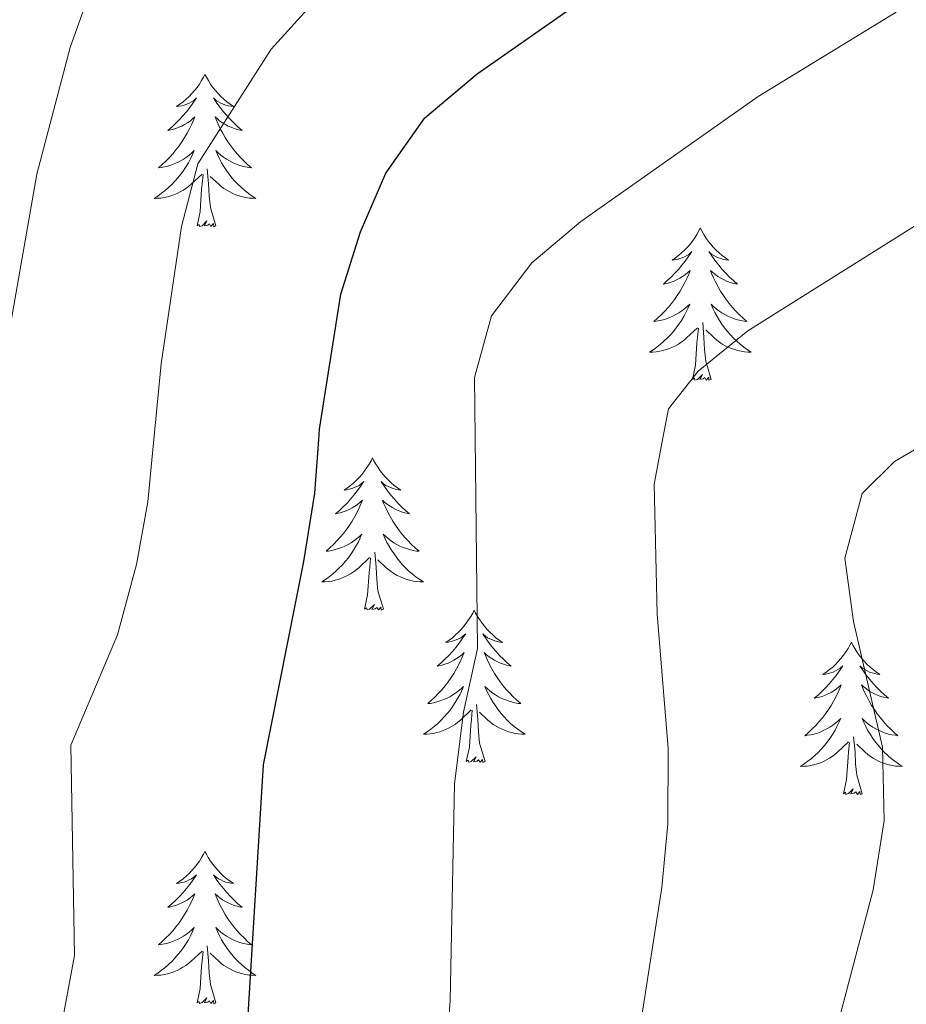
# Model space of a CAD drawing. Units: metres. Extents: x 613697 to 618201, y 4710462 to 4713506.
# Drawn here: x 615663 to 615732, y 4710972 to 4711049 of the extents above; entities that cross this region are included whole.
import ezdxf

# ---------------------------------------------------------------- set-up
doc = ezdxf.new("R2010")
doc.units = ezdxf.units.M
doc.header["$MEASUREMENT"] = 0
for name, color, linetype, lineweight in [('Level 36', 19, 'Continuous', 40), ('Level 4', 36, 'Continuous', 30), ('Level 5', 36, 'Continuous', 0)]:
    doc.layers.add(name, color=color, linetype=linetype, lineweight=lineweight)

msp = doc.modelspace()

# ---------------------------------------------------------------- linework, layer by layer
at = {"layer": 'Level 36', "color": 92, "linetype": 'Continuous', "lineweight": 0}
for points in [[(615677.26, 4711045.03), (615677.15, 4711044.81), (615676.99, 4711044.54), (615676.83, 4711044.27), (615676.64, 4711044.01), (615676.45, 4711043.77), (615676.24, 4711043.53), (615676.02, 4711043.3), (615675.79, 4711043.09), (615675.55, 4711042.88), (615675.3, 4711042.69), (615675.04, 4711042.51), (615675.24, 4711042.54), (615675.44, 4711042.57), (615675.64, 4711042.63), (615675.84, 4711042.7), (615676.03, 4711042.78), (615676.21, 4711042.88), (615676.38, 4711042.99), (615676.59, 4711043.19), (615676.55, 4711043.12), (615676.32, 4711042.78), (615676.07, 4711042.44), (615675.82, 4711042.11), (615675.55, 4711041.8), (615675.27, 4711041.49), (615674.98, 4711041.2), (615674.68, 4711040.92), (615674.36, 4711040.65), (615674.49, 4711040.67), (615674.73, 4711040.73), (615674.97, 4711040.8), (615675.21, 4711040.89), (615675.44, 4711040.99), (615675.66, 4711041.11), (615675.88, 4711041.24), (615676.09, 4711041.38), (615676.28, 4711041.54), (615676.47, 4711041.71), (615676.38, 4711041.49), (615676.23, 4711041.13), (615676.06, 4711040.77), (615675.87, 4711040.43), (615675.67, 4711040.09), (615675.46, 4711039.76), (615675.23, 4711039.43), (615674.99, 4711039.12), (615674.74, 4711038.82), (615674.48, 4711038.53), (615674.2, 4711038.25), (615673.92, 4711037.98), (615673.62, 4711037.72), (615673.82, 4711037.74), (615674.08, 4711037.79), (615674.34, 4711037.85), (615674.6, 4711037.93), (615674.86, 4711038.03), (615675.11, 4711038.13), (615675.35, 4711038.26), (615675.58, 4711038.39), (615675.81, 4711038.55), (615676.02, 4711038.71), (615676.23, 4711038.89), (615676.42, 4711039.07), (615676.28, 4711038.75)], [(615677.26, 4711045.03), (615677.37, 4711044.81), (615677.53, 4711044.54), (615677.69, 4711044.27), (615677.88, 4711044.01), (615678.07, 4711043.77), (615678.28, 4711043.53), (615678.5, 4711043.3), (615678.73, 4711043.09), (615678.97, 4711042.88), (615679.22, 4711042.69), (615679.48, 4711042.51), (615679.28, 4711042.54), (615679.08, 4711042.57), (615678.88, 4711042.63), (615678.68, 4711042.7), (615678.49, 4711042.78), (615678.31, 4711042.88), (615678.14, 4711042.99), (615677.93, 4711043.19), (615677.97, 4711043.12), (615678.2, 4711042.78), (615678.45, 4711042.44), (615678.7, 4711042.11), (615678.97, 4711041.8), (615679.25, 4711041.49), (615679.54, 4711041.2), (615679.84, 4711040.92), (615680.16, 4711040.65), (615680.03, 4711040.67), (615679.79, 4711040.73), (615679.55, 4711040.8), (615679.31, 4711040.89), (615679.08, 4711040.99), (615678.86, 4711041.11), (615678.64, 4711041.24), (615678.43, 4711041.38), (615678.24, 4711041.54), (615678.05, 4711041.71), (615678.14, 4711041.49), (615678.29, 4711041.13), (615678.46, 4711040.77), (615678.65, 4711040.43), (615678.85, 4711040.09), (615679.06, 4711039.76), (615679.29, 4711039.43), (615679.53, 4711039.12), (615679.78, 4711038.82), (615680.04, 4711038.53), (615680.32, 4711038.25), (615680.6, 4711037.98), (615680.9, 4711037.72), (615680.7, 4711037.74), (615680.44, 4711037.79), (615680.18, 4711037.85), (615679.92, 4711037.93), (615679.66, 4711038.03), (615679.41, 4711038.13), (615679.17, 4711038.26), (615678.94, 4711038.39), (615678.71, 4711038.55), (615678.5, 4711038.71), (615678.29, 4711038.89), (615678.1, 4711039.07), (615678.24, 4711038.75)], [(615676.277, 4711038.752), (615676.127, 4711038.432), (615675.957, 4711038.112), (615675.777, 4711037.812), (615675.577, 4711037.512), (615675.367, 4711037.222), (615675.147, 4711036.942), (615674.907, 4711036.672), (615674.657, 4711036.422), (615674.407, 4711036.172), (615674.137, 4711035.942), (615673.857, 4711035.722), (615673.567, 4711035.512), (615673.277, 4711035.322), (615673.537, 4711035.332), (615673.807, 4711035.352), (615674.067, 4711035.392), (615674.327, 4711035.452), (615674.577, 4711035.522), (615674.827, 4711035.612), (615675.077, 4711035.712), (615675.317, 4711035.832), (615675.547, 4711035.962), (615675.767, 4711036.102), (615675.977, 4711036.262), (615676.177, 4711036.432), (615677.027, 4711037.232)], [(615678.237, 4711038.752), (615678.387, 4711038.432), (615678.557, 4711038.112), (615678.737, 4711037.812), (615678.937, 4711037.512), (615679.147, 4711037.222), (615679.367, 4711036.942), (615679.607, 4711036.672), (615679.857, 4711036.421), (615680.106, 4711036.171), (615680.376, 4711035.941), (615680.656, 4711035.721), (615680.946, 4711035.511), (615681.236, 4711035.321), (615680.976, 4711035.331), (615680.706, 4711035.351), (615680.446, 4711035.391), (615680.186, 4711035.451), (615679.936, 4711035.521), (615679.686, 4711035.611), (615679.436, 4711035.711), (615679.196, 4711035.832), (615678.966, 4711035.962), (615678.747, 4711036.102), (615678.537, 4711036.262), (615678.337, 4711036.432), (615677.677, 4711037.052)], [(615678.11, 4711033.18), (615677.68, 4711034.62), (615677.59, 4711035.52), (615677.54, 4711036.47), (615677.44, 4711037.64)], [(615676.64, 4711033.18), (615676.89, 4711034.3), (615677, 4711036.04), (615677.05, 4711036.47), (615677.11, 4711037.2)], [(615678.11, 4711033.18), (615677.94, 4711033.11), (615677.92, 4711033.35), (615677.73, 4711033.13), (615677.61, 4711033.33), (615677.49, 4711033.22), (615677.22, 4711033.17), (615677.41, 4711033.56), (615677.03, 4711033.18), (615676.84, 4711033.13), (615676.8, 4711033.29), (615676.64, 4711033.18)], [(615716.02, 4711033.01), (615715.91, 4711032.79), (615715.76, 4711032.51), (615715.59, 4711032.25), (615715.41, 4711031.99), (615715.22, 4711031.74), (615715.01, 4711031.5), (615714.79, 4711031.28), (615714.56, 4711031.06), (615714.32, 4711030.86), (615714.07, 4711030.67), (615713.81, 4711030.49), (615714.01, 4711030.51), (615714.21, 4711030.55), (615714.41, 4711030.61), (615714.6, 4711030.67), (615714.79, 4711030.76), (615714.97, 4711030.86), (615715.15, 4711030.97), (615715.35, 4711031.16), (615715.31, 4711031.1), (615715.08, 4711030.75), (615714.84, 4711030.41), (615714.58, 4711030.09), (615714.32, 4711029.77), (615714.04, 4711029.47), (615713.74, 4711029.17), (615713.44, 4711028.89), (615713.13, 4711028.62), (615713.25, 4711028.64), (615713.5, 4711028.7), (615713.74, 4711028.77), (615713.98, 4711028.86), (615714.21, 4711028.97), (615714.43, 4711029.08), (615714.64, 4711029.21), (615714.85, 4711029.36), (615715.05, 4711029.52), (615715.24, 4711029.69), (615715.15, 4711029.46), (615714.99, 4711029.1), (615714.82, 4711028.75), (615714.64, 4711028.4), (615714.44, 4711028.06), (615714.22, 4711027.73), (615714, 4711027.41), (615713.76, 4711027.1), (615713.51, 4711026.79), (615713.24, 4711026.5), (615712.97, 4711026.22), (615712.68, 4711025.95), (615712.38, 4711025.69), (615712.58, 4711025.72), (615712.85, 4711025.77), (615713.11, 4711025.83), (615713.37, 4711025.91), (615713.62, 4711026), (615713.87, 4711026.11), (615714.11, 4711026.23), (615714.35, 4711026.37), (615714.57, 4711026.52), (615714.79, 4711026.68), (615714.99, 4711026.86), (615715.19, 4711027.05), (615715.05, 4711026.72)], [(615716.02, 4711033.01), (615716.14, 4711032.79), (615716.29, 4711032.51), (615716.46, 4711032.25), (615716.64, 4711031.99), (615716.84, 4711031.74), (615717.04, 4711031.5), (615717.26, 4711031.28), (615717.49, 4711031.06), (615717.73, 4711030.86), (615717.98, 4711030.67), (615718.24, 4711030.49), (615718.04, 4711030.51), (615717.84, 4711030.55), (615717.64, 4711030.61), (615717.45, 4711030.67), (615717.26, 4711030.76), (615717.08, 4711030.86), (615716.9, 4711030.97), (615716.7, 4711031.16), (615716.74, 4711031.1), (615716.97, 4711030.75), (615717.21, 4711030.41), (615717.47, 4711030.09), (615717.74, 4711029.77), (615718.02, 4711029.47), (615718.31, 4711029.17), (615718.61, 4711028.89), (615718.92, 4711028.62), (615718.8, 4711028.64), (615718.55, 4711028.7), (615718.31, 4711028.77), (615718.08, 4711028.86), (615717.84, 4711028.97), (615717.62, 4711029.08), (615717.4, 4711029.21), (615717.2, 4711029.36), (615717, 4711029.52), (615716.81, 4711029.69), (615716.9, 4711029.46), (615717.06, 4711029.1), (615717.23, 4711028.75), (615717.41, 4711028.4), (615717.61, 4711028.06), (615717.83, 4711027.73), (615718.05, 4711027.41), (615718.29, 4711027.1), (615718.54, 4711026.79), (615718.81, 4711026.5), (615719.08, 4711026.22), (615719.37, 4711025.95), (615719.67, 4711025.69), (615719.47, 4711025.72), (615719.2, 4711025.77), (615718.94, 4711025.83), (615718.68, 4711025.91), (615718.43, 4711026), (615718.18, 4711026.11), (615717.94, 4711026.23), (615717.7, 4711026.37), (615717.48, 4711026.52), (615717.26, 4711026.68), (615717.06, 4711026.86), (615716.86, 4711027.05), (615717, 4711026.72)], [(615715.054, 4711026.719), (615714.894, 4711026.399), (615714.723, 4711026.089), (615714.543, 4711025.779), (615714.343, 4711025.479), (615714.133, 4711025.199), (615713.913, 4711024.919), (615713.683, 4711024.649), (615713.433, 4711024.389), (615713.173, 4711024.149), (615712.903, 4711023.909), (615712.623, 4711023.689), (615712.343, 4711023.479), (615712.043, 4711023.289), (615712.313, 4711023.299), (615712.573, 4711023.329), (615712.843, 4711023.369), (615713.093, 4711023.419), (615713.353, 4711023.489), (615713.603, 4711023.579), (615713.843, 4711023.689), (615714.083, 4711023.799), (615714.313, 4711023.929), (615714.533, 4711024.079), (615714.753, 4711024.229), (615714.953, 4711024.409), (615715.803, 4711025.199)], [(615717.003, 4711026.719), (615717.163, 4711026.399), (615717.333, 4711026.089), (615717.513, 4711025.779), (615717.713, 4711025.479), (615717.923, 4711025.199), (615718.143, 4711024.919), (615718.373, 4711024.649), (615718.623, 4711024.389), (615718.883, 4711024.149), (615719.153, 4711023.909), (615719.433, 4711023.689), (615719.723, 4711023.479), (615720.003, 4711023.289), (615719.743, 4711023.299), (615719.483, 4711023.329), (615719.223, 4711023.369), (615718.963, 4711023.419), (615718.703, 4711023.489), (615718.453, 4711023.579), (615718.213, 4711023.689), (615717.973, 4711023.799), (615717.743, 4711023.929), (615717.523, 4711024.079), (615717.303, 4711024.229), (615717.103, 4711024.409), (615716.443, 4711025.029)], [(615715.41, 4711021.15), (615715.65, 4711022.27), (615715.76, 4711024.01), (615715.81, 4711024.45), (615715.88, 4711025.17)], [(615716.88, 4711021.15), (615716.45, 4711022.59), (615716.36, 4711023.5), (615716.31, 4711024.45), (615716.21, 4711025.61)], [(615716.88, 4711021.15), (615716.7, 4711021.09), (615716.68, 4711021.33), (615716.49, 4711021.1), (615716.37, 4711021.31), (615716.25, 4711021.2), (615715.98, 4711021.15), (615716.18, 4711021.54), (615715.79, 4711021.16), (615715.6, 4711021.1), (615715.56, 4711021.27), (615715.41, 4711021.15)], [(615690.37, 4711015.02), (615690.26, 4711014.8), (615690.1, 4711014.53), (615689.93, 4711014.26), (615689.75, 4711014), (615689.56, 4711013.75), (615689.35, 4711013.52), (615689.13, 4711013.29), (615688.9, 4711013.07), (615688.66, 4711012.87), (615688.41, 4711012.68), (615688.15, 4711012.5), (615688.35, 4711012.53), (615688.55, 4711012.56), (615688.75, 4711012.62), (615688.95, 4711012.69), (615689.14, 4711012.77), (615689.32, 4711012.87), (615689.49, 4711012.98), (615689.7, 4711013.17), (615689.65, 4711013.11), (615689.42, 4711012.77), (615689.18, 4711012.43), (615688.92, 4711012.1), (615688.66, 4711011.79), (615688.38, 4711011.48), (615688.08, 4711011.19), (615687.78, 4711010.91), (615687.47, 4711010.63), (615687.59, 4711010.66), (615687.84, 4711010.71), (615688.08, 4711010.79), (615688.32, 4711010.88), (615688.55, 4711010.98), (615688.77, 4711011.1), (615688.99, 4711011.23), (615689.19, 4711011.37), (615689.39, 4711011.53), (615689.58, 4711011.7), (615689.49, 4711011.48), (615689.33, 4711011.12), (615689.16, 4711010.76), (615688.98, 4711010.42), (615688.78, 4711010.08), (615688.57, 4711009.75), (615688.34, 4711009.42), (615688.1, 4711009.11), (615687.85, 4711008.81), (615687.58, 4711008.52), (615687.31, 4711008.23), (615687.02, 4711007.97), (615686.73, 4711007.71), (615686.92, 4711007.73), (615687.19, 4711007.78), (615687.45, 4711007.84), (615687.71, 4711007.92), (615687.97, 4711008.01), (615688.21, 4711008.12), (615688.46, 4711008.25), (615688.69, 4711008.38), (615688.91, 4711008.53), (615689.13, 4711008.7), (615689.34, 4711008.87), (615689.53, 4711009.06), (615689.39, 4711008.73)], [(615690.37, 4711015.02), (615690.48, 4711014.8), (615690.63, 4711014.53), (615690.8, 4711014.26), (615690.98, 4711014), (615691.18, 4711013.75), (615691.38, 4711013.52), (615691.6, 4711013.29), (615691.83, 4711013.07), (615692.07, 4711012.87), (615692.32, 4711012.68), (615692.58, 4711012.5), (615692.38, 4711012.53), (615692.18, 4711012.56), (615691.98, 4711012.62), (615691.79, 4711012.69), (615691.6, 4711012.77), (615691.42, 4711012.87), (615691.24, 4711012.98), (615691.04, 4711013.17), (615691.08, 4711013.11), (615691.31, 4711012.77), (615691.55, 4711012.43), (615691.81, 4711012.1), (615692.08, 4711011.79), (615692.36, 4711011.48), (615692.65, 4711011.19), (615692.95, 4711010.91), (615693.26, 4711010.63), (615693.14, 4711010.66), (615692.9, 4711010.71), (615692.65, 4711010.79), (615692.42, 4711010.88), (615692.19, 4711010.98), (615691.96, 4711011.1), (615691.75, 4711011.23), (615691.54, 4711011.37), (615691.34, 4711011.53), (615691.16, 4711011.7), (615691.24, 4711011.48), (615691.4, 4711011.12), (615691.57, 4711010.76), (615691.76, 4711010.42), (615691.96, 4711010.08), (615692.17, 4711009.75), (615692.4, 4711009.42), (615692.63, 4711009.11), (615692.88, 4711008.81), (615693.15, 4711008.52), (615693.42, 4711008.23), (615693.71, 4711007.97), (615694.01, 4711007.71), (615693.81, 4711007.73), (615693.54, 4711007.78), (615693.28, 4711007.84), (615693.02, 4711007.92), (615692.77, 4711008.01), (615692.52, 4711008.12), (615692.28, 4711008.25), (615692.04, 4711008.38), (615691.82, 4711008.53), (615691.6, 4711008.7), (615691.4, 4711008.87), (615691.2, 4711009.06), (615691.34, 4711008.73)], [(615689.392, 4711008.73), (615689.242, 4711008.41), (615689.072, 4711008.1), (615688.882, 4711007.79), (615688.692, 4711007.5), (615688.482, 4711007.21), (615688.252, 4711006.93), (615688.022, 4711006.66), (615687.772, 4711006.41), (615687.512, 4711006.16), (615687.242, 4711005.93), (615686.972, 4711005.71), (615686.682, 4711005.5), (615686.392, 4711005.31), (615686.652, 4711005.31), (615686.922, 4711005.34), (615687.182, 4711005.38), (615687.442, 4711005.44), (615687.692, 4711005.51), (615687.942, 4711005.6), (615688.182, 4711005.7), (615688.422, 4711005.81), (615688.652, 4711005.95), (615688.882, 4711006.09), (615689.092, 4711006.25), (615689.292, 4711006.42), (615690.142, 4711007.22)], [(615691.342, 4711008.73), (615691.502, 4711008.41), (615691.672, 4711008.1), (615691.852, 4711007.79), (615692.052, 4711007.5), (615692.262, 4711007.21), (615692.482, 4711006.93), (615692.722, 4711006.66), (615692.962, 4711006.41), (615693.222, 4711006.159), (615693.492, 4711005.929), (615693.772, 4711005.709), (615694.062, 4711005.499), (615694.352, 4711005.309), (615694.082, 4711005.309), (615693.822, 4711005.339), (615693.562, 4711005.379), (615693.302, 4711005.439), (615693.042, 4711005.509), (615692.792, 4711005.599), (615692.552, 4711005.699), (615692.312, 4711005.81), (615692.082, 4711005.95), (615691.862, 4711006.09), (615691.652, 4711006.25), (615691.442, 4711006.42), (615690.782, 4711007.04)], [(615691.22, 4711003.17), (615690.79, 4711004.61), (615690.7, 4711005.51), (615690.65, 4711006.46), (615690.55, 4711007.63)], [(615689.75, 4711003.17), (615689.99, 4711004.29), (615690.11, 4711006.03), (615690.15, 4711006.46), (615690.22, 4711007.19)], [(615691.22, 4711003.17), (615691.04, 4711003.1), (615691.02, 4711003.34), (615690.84, 4711003.12), (615690.71, 4711003.32), (615690.59, 4711003.21), (615690.32, 4711003.16), (615690.52, 4711003.55), (615690.13, 4711003.17), (615689.95, 4711003.12), (615689.9, 4711003.28), (615689.75, 4711003.17)], [(615698.33, 4711003.1), (615698.22, 4711002.88), (615698.06, 4711002.61), (615697.89, 4711002.34), (615697.71, 4711002.08), (615697.52, 4711001.84), (615697.31, 4711001.6), (615697.09, 4711001.37), (615696.86, 4711001.16), (615696.62, 4711000.95), (615696.37, 4711000.76), (615696.11, 4711000.58), (615696.31, 4711000.61), (615696.51, 4711000.65), (615696.71, 4711000.7), (615696.91, 4711000.77), (615697.1, 4711000.85), (615697.28, 4711000.95), (615697.45, 4711001.07), (615697.66, 4711001.26), (615697.61, 4711001.19), (615697.38, 4711000.85), (615697.14, 4711000.51), (615696.88, 4711000.18), (615696.62, 4710999.87), (615696.34, 4710999.56), (615696.04, 4710999.27), (615695.74, 4710998.99), (615695.43, 4710998.71), (615695.55, 4710998.74), (615695.8, 4710998.8), (615696.04, 4710998.87), (615696.28, 4710998.96), (615696.51, 4710999.06), (615696.73, 4710999.18), (615696.95, 4710999.31), (615697.15, 4710999.45), (615697.35, 4710999.61), (615697.54, 4710999.78), (615697.45, 4710999.56), (615697.29, 4710999.2), (615697.12, 4710998.84), (615696.94, 4710998.5), (615696.74, 4710998.16), (615696.53, 4710997.83), (615696.3, 4710997.5), (615696.06, 4710997.19), (615695.81, 4710996.89), (615695.54, 4710996.6), (615695.27, 4710996.32), (615694.98, 4710996.05), (615694.69, 4710995.79), (615694.88, 4710995.81), (615695.15, 4710995.86), (615695.41, 4710995.92), (615695.67, 4710996), (615695.93, 4710996.1), (615696.17, 4710996.2), (615696.42, 4710996.33), (615696.65, 4710996.47), (615696.87, 4710996.61), (615697.09, 4710996.78), (615697.3, 4710996.95), (615697.49, 4710997.14), (615697.35, 4710996.82)], [(615698.33, 4711003.1), (615698.44, 4711002.88), (615698.59, 4711002.61), (615698.76, 4711002.34), (615698.94, 4711002.08), (615699.14, 4711001.84), (615699.34, 4711001.6), (615699.56, 4711001.37), (615699.79, 4711001.16), (615700.03, 4711000.95), (615700.28, 4711000.76), (615700.54, 4711000.58), (615700.34, 4711000.61), (615700.14, 4711000.65), (615699.94, 4711000.7), (615699.75, 4711000.77), (615699.56, 4711000.85), (615699.38, 4711000.95), (615699.2, 4711001.07), (615699, 4711001.26), (615699.04, 4711001.19), (615699.27, 4711000.85), (615699.51, 4711000.51), (615699.77, 4711000.18), (615700.04, 4710999.87), (615700.32, 4710999.56), (615700.61, 4710999.27), (615700.91, 4710998.99), (615701.22, 4710998.71), (615701.1, 4710998.74), (615700.86, 4710998.8), (615700.61, 4710998.87), (615700.38, 4710998.96), (615700.15, 4710999.06), (615699.92, 4710999.18), (615699.71, 4710999.31), (615699.5, 4710999.45), (615699.3, 4710999.61), (615699.12, 4710999.78), (615699.2, 4710999.56), (615699.36, 4710999.2), (615699.53, 4710998.84), (615699.72, 4710998.5), (615699.92, 4710998.16), (615700.13, 4710997.83), (615700.36, 4710997.5), (615700.59, 4710997.19), (615700.84, 4710996.89), (615701.11, 4710996.6), (615701.38, 4710996.32), (615701.67, 4710996.05), (615701.97, 4710995.79), (615701.77, 4710995.81), (615701.5, 4710995.86), (615701.24, 4710995.92), (615700.98, 4710996), (615700.73, 4710996.1), (615700.48, 4710996.2), (615700.24, 4710996.33), (615700, 4710996.47), (615699.78, 4710996.61), (615699.56, 4710996.78), (615699.36, 4710996.95), (615699.16, 4710997.14), (615699.3, 4710996.82)], [(615727.84, 4711000.59), (615727.73, 4711000.37), (615727.58, 4711000.1), (615727.41, 4710999.83), (615727.23, 4710999.58), (615727.03, 4710999.33), (615726.82, 4710999.09), (615726.61, 4710998.86), (615726.38, 4710998.65), (615726.14, 4710998.45), (615725.88, 4710998.25), (615725.62, 4710998.08), (615725.82, 4710998.1), (615726.03, 4710998.14), (615726.23, 4710998.19), (615726.42, 4710998.26), (615726.61, 4710998.35), (615726.79, 4710998.45), (615726.96, 4710998.56), (615727.17, 4710998.75), (615727.13, 4710998.68), (615726.9, 4710998.34), (615726.66, 4710998), (615726.4, 4710997.68), (615726.13, 4710997.36), (615725.85, 4710997.05), (615725.56, 4710996.76), (615725.26, 4710996.48), (615724.94, 4710996.21), (615725.07, 4710996.23), (615725.31, 4710996.29), (615725.56, 4710996.36), (615725.79, 4710996.45), (615726.02, 4710996.55), (615726.25, 4710996.67), (615726.46, 4710996.8), (615726.67, 4710996.95), (615726.87, 4710997.1), (615727.05, 4710997.27), (615726.96, 4710997.05), (615726.81, 4710996.69), (615726.64, 4710996.34), (615726.45, 4710995.99), (615726.25, 4710995.65), (615726.04, 4710995.32), (615725.81, 4710995), (615725.58, 4710994.68), (615725.32, 4710994.38), (615725.06, 4710994.09), (615724.78, 4710993.81), (615724.5, 4710993.54), (615724.2, 4710993.28), (615724.4, 4710993.31), (615724.66, 4710993.35), (615724.93, 4710993.41), (615725.19, 4710993.49), (615725.44, 4710993.59), (615725.69, 4710993.7), (615725.93, 4710993.82), (615726.16, 4710993.96), (615726.39, 4710994.11), (615726.6, 4710994.27), (615726.81, 4710994.45), (615727.01, 4710994.63), (615726.86, 4710994.31)], [(615727.84, 4711000.59), (615727.95, 4711000.37), (615728.11, 4711000.1), (615728.28, 4710999.83), (615728.46, 4710999.58), (615728.65, 4710999.33), (615728.86, 4710999.09), (615729.08, 4710998.86), (615729.31, 4710998.65), (615729.55, 4710998.45), (615729.8, 4710998.25), (615730.06, 4710998.08), (615729.86, 4710998.1), (615729.66, 4710998.14), (615729.46, 4710998.19), (615729.26, 4710998.26), (615729.07, 4710998.35), (615728.89, 4710998.45), (615728.72, 4710998.56), (615728.51, 4710998.75), (615728.56, 4710998.68), (615728.78, 4710998.34), (615729.03, 4710998), (615729.28, 4710997.68), (615729.55, 4710997.36), (615729.83, 4710997.05), (615730.12, 4710996.76), (615730.43, 4710996.48), (615730.74, 4710996.21), (615730.62, 4710996.23), (615730.37, 4710996.29), (615730.13, 4710996.36), (615729.89, 4710996.45), (615729.66, 4710996.55), (615729.44, 4710996.67), (615729.22, 4710996.8), (615729.02, 4710996.95), (615728.82, 4710997.1), (615728.63, 4710997.27), (615728.72, 4710997.05), (615728.88, 4710996.69), (615729.05, 4710996.34), (615729.23, 4710995.99), (615729.43, 4710995.65), (615729.64, 4710995.32), (615729.87, 4710995), (615730.11, 4710994.68), (615730.36, 4710994.38), (615730.62, 4710994.09), (615730.9, 4710993.81), (615731.19, 4710993.54), (615731.48, 4710993.28), (615731.29, 4710993.31), (615731.02, 4710993.35), (615730.76, 4710993.41), (615730.5, 4710993.49), (615730.24, 4710993.59), (615730, 4710993.7), (615729.75, 4710993.82), (615729.52, 4710993.96), (615729.3, 4710994.11), (615729.08, 4710994.27), (615728.87, 4710994.45), (615728.68, 4710994.63), (615728.82, 4710994.31)], [(615697.35, 4710996.819), (615697.2, 4710996.489), (615697.03, 4710996.179), (615696.84, 4710995.879), (615696.65, 4710995.579), (615696.44, 4710995.289), (615696.21, 4710995.009), (615695.98, 4710994.749), (615695.73, 4710994.489), (615695.47, 4710994.239), (615695.2, 4710994.009), (615694.93, 4710993.789), (615694.64, 4710993.579), (615694.35, 4710993.389), (615694.61, 4710993.389), (615694.88, 4710993.419), (615695.14, 4710993.459), (615695.4, 4710993.519), (615695.65, 4710993.589), (615695.9, 4710993.679), (615696.14, 4710993.779), (615696.38, 4710993.899), (615696.61, 4710994.029), (615696.84, 4710994.169), (615697.05, 4710994.329), (615697.25, 4710994.499), (615698.1, 4710995.299)], [(615699.3, 4710996.819), (615699.46, 4710996.489), (615699.63, 4710996.179), (615699.81, 4710995.879), (615700.01, 4710995.579), (615700.22, 4710995.289), (615700.44, 4710995.009), (615700.68, 4710994.749), (615700.92, 4710994.489), (615701.18, 4710994.239), (615701.45, 4710994.009), (615701.73, 4710993.788), (615702.02, 4710993.578), (615702.309, 4710993.388), (615702.039, 4710993.388), (615701.78, 4710993.418), (615701.52, 4710993.458), (615701.26, 4710993.518), (615701, 4710993.589), (615700.75, 4710993.679), (615700.51, 4710993.779), (615700.27, 4710993.899), (615700.04, 4710994.029), (615699.82, 4710994.169), (615699.61, 4710994.329), (615699.4, 4710994.499), (615698.74, 4710995.119)], [(615697.71, 4710991.25), (615697.95, 4710992.37), (615698.07, 4710994.11), (615698.11, 4710994.54), (615698.18, 4710995.27)], [(615699.18, 4710991.25), (615698.75, 4710992.69), (615698.66, 4710993.59), (615698.61, 4710994.54), (615698.51, 4710995.71)], [(615726.859, 4710994.307), (615726.708, 4710993.987), (615726.538, 4710993.667), (615726.358, 4710993.367), (615726.158, 4710993.067), (615725.948, 4710992.777), (615725.728, 4710992.507), (615725.488, 4710992.237), (615725.248, 4710991.977), (615724.988, 4710991.727), (615724.718, 4710991.497), (615724.438, 4710991.277), (615724.148, 4710991.067), (615723.858, 4710990.877), (615724.128, 4710990.887), (615724.388, 4710990.907), (615724.648, 4710990.947), (615724.908, 4710991.007), (615725.168, 4710991.077), (615725.418, 4710991.167), (615725.658, 4710991.267), (615725.898, 4710991.387), (615726.128, 4710991.517), (615726.348, 4710991.657), (615726.558, 4710991.817), (615726.768, 4710991.987), (615727.608, 4710992.787)], [(615728.818, 4710994.307), (615728.968, 4710993.987), (615729.138, 4710993.667), (615729.328, 4710993.367), (615729.518, 4710993.067), (615729.728, 4710992.777), (615729.958, 4710992.507), (615730.188, 4710992.237), (615730.438, 4710991.977), (615730.698, 4710991.727), (615730.958, 4710991.497), (615731.238, 4710991.277), (615731.528, 4710991.067), (615731.818, 4710990.877), (615731.558, 4710990.887), (615731.288, 4710990.907), (615731.028, 4710990.947), (615730.768, 4710991.007), (615730.518, 4710991.077), (615730.268, 4710991.167), (615730.018, 4710991.267), (615729.788, 4710991.387), (615729.558, 4710991.517), (615729.328, 4710991.657), (615729.118, 4710991.817), (615728.918, 4710991.987), (615728.258, 4710992.607)], [(615727.22, 4710988.74), (615727.47, 4710989.86), (615727.58, 4710991.6), (615727.63, 4710992.03), (615727.69, 4710992.76)], [(615728.69, 4710988.74), (615728.26, 4710990.18), (615728.17, 4710991.09), (615728.13, 4710992.03), (615728.02, 4710993.2)], [(615699.18, 4710991.25), (615699, 4710991.18), (615698.98, 4710991.42), (615698.8, 4710991.2), (615698.67, 4710991.4), (615698.55, 4710991.29), (615698.28, 4710991.24), (615698.48, 4710991.63), (615698.09, 4710991.25), (615697.91, 4710991.2), (615697.86, 4710991.36), (615697.71, 4710991.25)], [(615728.69, 4710988.74), (615728.52, 4710988.67), (615728.5, 4710988.91), (615728.31, 4710988.69), (615728.19, 4710988.89), (615728.07, 4710988.79), (615727.8, 4710988.73), (615727.99, 4710989.13), (615727.61, 4710988.75), (615727.42, 4710988.69), (615727.38, 4710988.85), (615727.22, 4710988.74)], [(615677.26, 4710984.23), (615677.15, 4710984.01), (615676.99, 4710983.74), (615676.82, 4710983.47), (615676.64, 4710983.22), (615676.45, 4710982.97), (615676.24, 4710982.73), (615676.02, 4710982.5), (615675.79, 4710982.29), (615675.55, 4710982.09), (615675.3, 4710981.89), (615675.04, 4710981.72), (615675.24, 4710981.74), (615675.44, 4710981.78), (615675.64, 4710981.83), (615675.84, 4710981.9), (615676.03, 4710981.99), (615676.21, 4710982.09), (615676.38, 4710982.2), (615676.59, 4710982.39), (615676.55, 4710982.32), (615676.32, 4710981.98), (615676.07, 4710981.64), (615675.82, 4710981.32), (615675.55, 4710981), (615675.27, 4710980.69), (615674.98, 4710980.4), (615674.67, 4710980.12), (615674.36, 4710979.85), (615674.48, 4710979.87), (615674.73, 4710979.93), (615674.97, 4710980), (615675.21, 4710980.09), (615675.44, 4710980.19), (615675.66, 4710980.31), (615675.88, 4710980.44), (615676.09, 4710980.59), (615676.28, 4710980.74), (615676.47, 4710980.91), (615676.38, 4710980.69), (615676.23, 4710980.33), (615676.06, 4710979.98), (615675.87, 4710979.63), (615675.67, 4710979.29), (615675.46, 4710978.96), (615675.23, 4710978.64), (615674.99, 4710978.32), (615674.74, 4710978.02), (615674.48, 4710977.73), (615674.2, 4710977.45), (615673.92, 4710977.18), (615673.62, 4710976.92), (615673.81, 4710976.95), (615674.08, 4710976.99), (615674.34, 4710977.05), (615674.6, 4710977.13), (615674.86, 4710977.23), (615675.11, 4710977.34), (615675.35, 4710977.46), (615675.58, 4710977.6), (615675.81, 4710977.75), (615676.02, 4710977.91), (615676.23, 4710978.09), (615676.42, 4710978.27), (615676.28, 4710977.95)], [(615677.26, 4710984.23), (615677.37, 4710984.01), (615677.52, 4710983.74), (615677.69, 4710983.47), (615677.88, 4710983.22), (615678.07, 4710982.97), (615678.28, 4710982.73), (615678.5, 4710982.5), (615678.72, 4710982.29), (615678.96, 4710982.09), (615679.22, 4710981.89), (615679.48, 4710981.72), (615679.28, 4710981.74), (615679.07, 4710981.78), (615678.88, 4710981.83), (615678.68, 4710981.9), (615678.49, 4710981.99), (615678.31, 4710982.09), (615678.14, 4710982.2), (615677.93, 4710982.39), (615677.97, 4710982.32), (615678.2, 4710981.98), (615678.44, 4710981.64), (615678.7, 4710981.32), (615678.97, 4710981), (615679.25, 4710980.69), (615679.54, 4710980.4), (615679.84, 4710980.12), (615680.16, 4710979.85), (615680.03, 4710979.87), (615679.79, 4710979.93), (615679.54, 4710980), (615679.31, 4710980.09), (615679.08, 4710980.19), (615678.86, 4710980.31), (615678.64, 4710980.44), (615678.43, 4710980.59), (615678.24, 4710980.74), (615678.05, 4710980.91), (615678.14, 4710980.69), (615678.29, 4710980.33), (615678.46, 4710979.98), (615678.65, 4710979.63), (615678.85, 4710979.29), (615679.06, 4710978.96), (615679.29, 4710978.64), (615679.53, 4710978.32), (615679.78, 4710978.02), (615680.04, 4710977.73), (615680.32, 4710977.45), (615680.6, 4710977.18), (615680.9, 4710976.92), (615680.7, 4710976.95), (615680.44, 4710976.99), (615680.17, 4710977.05), (615679.92, 4710977.13), (615679.66, 4710977.23), (615679.41, 4710977.34), (615679.17, 4710977.46), (615678.94, 4710977.6), (615678.71, 4710977.75), (615678.5, 4710977.91), (615678.29, 4710978.09), (615678.1, 4710978.27), (615678.24, 4710977.95)], [(615676.278, 4710977.949), (615676.128, 4710977.629), (615675.958, 4710977.309), (615675.778, 4710977.009), (615675.578, 4710976.709), (615675.368, 4710976.419), (615675.138, 4710976.149), (615674.908, 4710975.879), (615674.658, 4710975.619), (615674.408, 4710975.369), (615674.138, 4710975.139), (615673.858, 4710974.919), (615673.568, 4710974.709), (615673.278, 4710974.519), (615673.538, 4710974.529), (615673.808, 4710974.549), (615674.068, 4710974.589), (615674.328, 4710974.649), (615674.578, 4710974.719), (615674.828, 4710974.809), (615675.078, 4710974.909), (615675.318, 4710975.029), (615675.538, 4710975.159), (615675.768, 4710975.299), (615675.978, 4710975.459), (615676.178, 4710975.629), (615677.028, 4710976.429)], [(615678.238, 4710977.949), (615678.388, 4710977.629), (615678.558, 4710977.309), (615678.738, 4710977.009), (615678.938, 4710976.709), (615679.148, 4710976.419), (615679.368, 4710976.149), (615679.608, 4710975.879), (615679.848, 4710975.619), (615680.108, 4710975.369), (615680.378, 4710975.139), (615680.658, 4710974.919), (615680.948, 4710974.709), (615681.238, 4710974.519), (615680.968, 4710974.529), (615680.708, 4710974.549), (615680.448, 4710974.589), (615680.188, 4710974.649), (615679.938, 4710974.719), (615679.678, 4710974.809), (615679.438, 4710974.909), (615679.198, 4710975.029), (615678.968, 4710975.159), (615678.748, 4710975.299), (615678.538, 4710975.459), (615678.338, 4710975.629), (615677.678, 4710976.249)], [(615678.11, 4710972.38), (615677.68, 4710973.82), (615677.59, 4710974.73), (615677.54, 4710975.67), (615677.44, 4710976.84)], [(615676.64, 4710972.38), (615676.88, 4710973.5), (615677, 4710975.24), (615677.05, 4710975.67), (615677.11, 4710976.4)], [(615678.11, 4710972.38), (615677.94, 4710972.31), (615677.92, 4710972.55), (615677.73, 4710972.33), (615677.61, 4710972.53), (615677.48, 4710972.43), (615677.22, 4710972.37), (615677.41, 4710972.77), (615677.03, 4710972.39), (615676.84, 4710972.33), (615676.8, 4710972.49), (615676.64, 4710972.38)]]:
    msp.add_lwpolyline(points, dxfattribs=at)
at = {"layer": 'Level 4', "color": 36, "linetype": 'Continuous', "lineweight": 30}
msp.add_polyline3d([(615678.44, 4710887.96, 725), (615678.22, 4710923.9, 725), (615680.62, 4710971.03, 725), (615681.85, 4710991, 725), (615685, 4711006.91, 725), (615685.85, 4711012.27, 725), (615686.16, 4711016.42, 725), (615686.22, 4711017.26, 725), (615687.89, 4711027.82, 725), (615689.44, 4711032.71, 725), (615691.41, 4711037.3, 725), (615694.47, 4711041.63, 725), (615698.55, 4711045.08, 725), (615719.62, 4711059.81, 725)], dxfattribs=at)
at = {"layer": 'Level 5', "color": 36, "linetype": 'Continuous', "lineweight": 0}
for points in [[(615662.13, 4711025.91, 735), (615664.1, 4711037.22, 735), (615666.72, 4711047.14, 735), (615667.64, 4711049.76, 735), (615670.12, 4711054.83, 735), (615673.31, 4711058.67, 735), (615677.58, 4711062.09, 735), (615687.26, 4711067.37, 735), (615716.03, 4711085.09, 735), (615720.68, 4711086.93, 735), (615726.26, 4711088.32, 735), (615730.97, 4711090.01, 735), (615735.01, 4711093.25, 735), (615739.82, 4711097.58, 735), (615746.31, 4711105.83, 735), (615753.41, 4711120.16, 735), (615755.97, 4711124.48, 735), (615770.39, 4711146.26, 735)], [(615729.24, 4710888.81, 710), (615729.23, 4710891.47, 710), (615728.38, 4710906.65, 710), (615726.14, 4710926.74, 710), (615725.36, 4710937.44, 710), (615724.76, 4710954.53, 710), (615725.17, 4710964.57, 710), (615729.55, 4710981.23, 710), (615730.4, 4710986.65, 710), (615730.29, 4710992.39, 710), (615728, 4711002.22, 710), (615727.34, 4711007.18, 710), (615728.7, 4711012.23, 710), (615731.23, 4711014.73, 710), (615735.47, 4711017.21, 710), (615741.26, 4711019.81, 710), (615755.98, 4711028.39, 710), (615764.31, 4711034.51, 710), (615768.49, 4711038.47, 710), (615775.37, 4711046.57, 710), (615791.75, 4711072.37, 710)], [(615713.25, 4710888.54, 715), (615709.52, 4710916.54, 715), (615708.22, 4710931.49, 715), (615708.57, 4710951.05, 715), (615711.29, 4710970.36, 715), (615713.02, 4710981.41, 715), (615713.49, 4710986.38, 715), (615713.51, 4710992.29, 715), (615712.64, 4711002.79, 715), (615712.42, 4711012.97, 715), (615713.15, 4711016.85, 715), (615713.52, 4711018.85, 715), (615715.86, 4711021.81, 715), (615719.74, 4711024.97, 715), (615748.27, 4711042.87, 715), (615766.49, 4711058, 715)], [(615665.79, 4710887.75, 730), (615665.81, 4710887.98, 730), (615665.76, 4710895.98, 730), (615665.89, 4710901.03, 730), (615665.84, 4710909.03, 730), (615665.9, 4710914.29, 730), (615665.83, 4710923.29, 730), (615666.19, 4710934.26, 730), (615666.22, 4710940.25, 730), (615666.41, 4710945.29, 730), (615666.45, 4710951.25, 730), (615666.49, 4710957.5, 730), (615666.08, 4710970.89, 730), (615667.05, 4710976.08, 730), (615666.75, 4710992.53, 730), (615670.41, 4711001.16, 730), (615671.91, 4711006.67, 730), (615672.8, 4711011.59, 730), (615673.24, 4711016.21, 730), (615673.82, 4711022.37, 730), (615675.43, 4711033.13, 730), (615676.71, 4711038.04, 730), (615682.44, 4711047, 730), (615685.81, 4711050.7, 730)], [(615696.9, 4710888.27, 720), (615695.3, 4710910.58, 720), (615694.45, 4710933.07, 720), (615694.62, 4710947.84, 720), (615696.44, 4710972.53, 720), (615696.78, 4710989.51, 720), (615697.5, 4710995.11, 720), (615698.58, 4711000.1, 720), (615698.4, 4711016.62, 720), (615698.35, 4711021.32, 720), (615699.69, 4711026.13, 720), (615702.83, 4711030.28, 720), (615706.66, 4711033.51, 720), (615720.55, 4711043.29, 720), (615731.36, 4711049.9, 720)]]:
    msp.add_polyline3d(points, dxfattribs=at)

doc.saveas('drawing.dxf')
